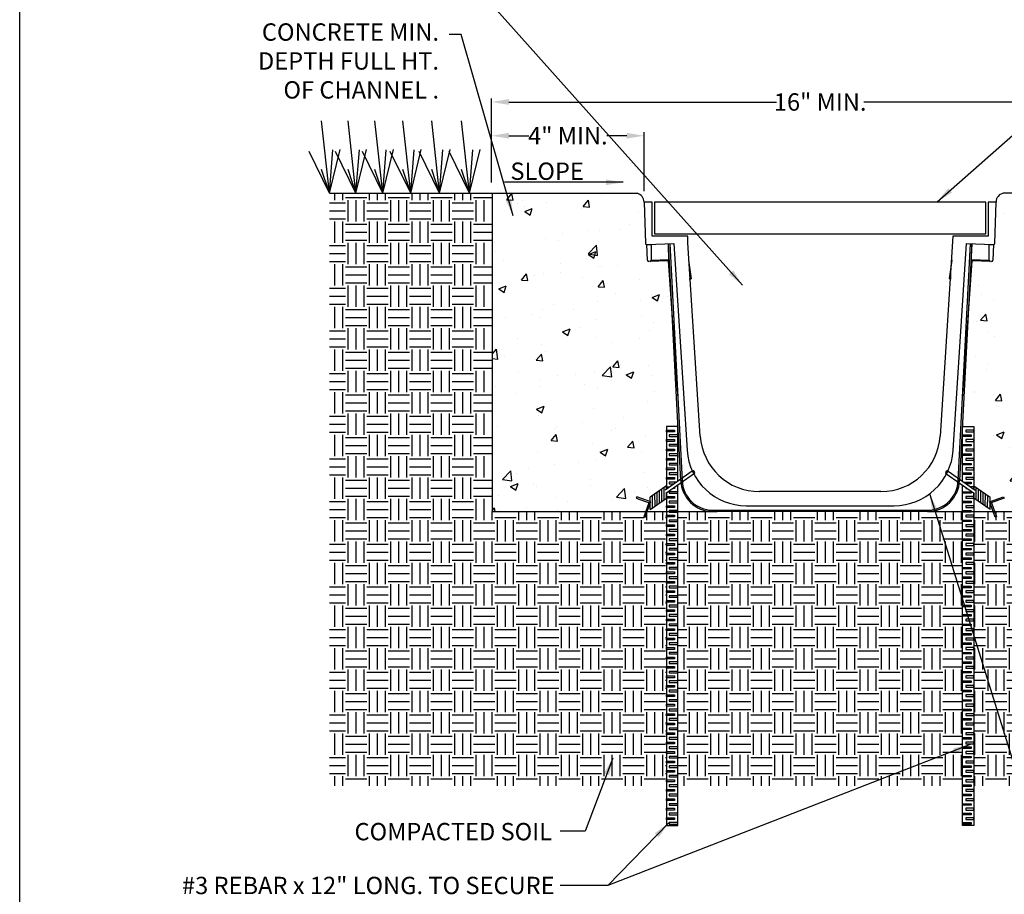
# Model space of a CAD drawing. Extents: x 0 to 224, y 0 to 280.
# Drawn here: x 0 to 135, y 99 to 219 of the extents above; entities that cross this region are included whole.
import ezdxf

# ---------------------------------------------------------------- set-up
doc = ezdxf.new("R2010")
doc.units = 0
doc.header["$LTSCALE"] = 10
doc.header["$MEASUREMENT"] = 0
doc.layers.get('Defpoints').update_dxf_attribs({"linetype": 'CONTINUOUS'})
for name, color, linetype in [('588-LOGO$0$FRAME', 7, 'CONTINUOUS'), ('CADdetails-1-FINE', 1, 'CONTINUOUS'), ('CADdetails-11-VERYFINE', 11, 'CONTINUOUS'), ('CADdetails-7-VERYFINE', 7, 'CONTINUOUS'), ('CADdetails-9-EXTRAFINE', 9, 'CONTINUOUS')]:
    doc.layers.add(name, color=color, linetype=linetype)
doc.styles.add('CADdetails-DIMENSIONS', font='ARIALN.TTF', dxfattribs={"height": 2.38})
doc.dimstyles.new('CADdetails-LEADER', dxfattribs={"dimtxt": 2.38, "dimasz": 2.38, "dimexe": 0.5, "dimexo": 1.5, "dimgap": 1, "dimtad": 0, "dimzin": 0, "dimdsep": 46, "dimtxsty": 'CADdetails-DIMENSIONS', "dimcen": 1, "dimclrd": 256, "dimclre": 256, "dimclrt": 256, "dimadec": 0, "dimazin": 0, "dimtfac": 1, "dimtdec": 4, "dimtofl": 0, "dimtmove": 0, "dimatfit": 3, "dimfxl": 1, "dimtolj": 1, "dimtzin": 0, "dimarcsym": 0})

# ---------------------------------------------------------------- blocks, each defined once
blk = doc.blocks.new('*D1')
at = {"layer": 'CADdetails-7-VERYFINE', "lineweight": -2, "transparency": 16777216}
for p, q in [((64.73, 197.01), (64.73, 208.53)), ((67.11, 208.03), (103.81, 208.03)), ((152.49, 208.03), (115.79, 208.03)), ((154.87, 197.01), (154.87, 208.53))]:
    blk.add_line(p, q, dxfattribs=at)
at = {"layer": 'CADdetails-7-VERYFINE', "transparency": 16777216}
for points in [[(67.11, 208.43), (67.11, 207.64), (64.73, 208.03)], [(152.49, 208.43), (152.49, 207.64), (154.87, 208.03)]]:
    blk.add_solid(points, dxfattribs=at)
at = {"layer": 'Defpoints', "color": 0, "transparency": 16777216}
for p in [(154.87, 208.03), (64.73, 195.51), (154.87, 195.51)]:
    blk.add_point(p, dxfattribs=at)
at = {"layer": 'CADdetails-7-VERYFINE', "transparency": 16777216, "insert": (109.8, 208.03), "char_height": 2.38, "attachment_point": 5, "style": 'CADdetails-DIMENSIONS'}
blk.add_mtext('\\A1;16" MIN.', dxfattribs=at)
blk = doc.blocks.new('*D2')
at = {"layer": 'CADdetails-7-VERYFINE', "lineweight": -2, "transparency": 16777216}
for p, q in [((64.73, 197.01), (64.73, 203.9)), ((67.11, 203.4), (69.83, 203.4)), ((83.27, 203.4), (80.56, 203.4)), ((85.65, 195.81), (85.65, 203.9))]:
    blk.add_line(p, q, dxfattribs=at)
at = {"layer": 'CADdetails-7-VERYFINE', "transparency": 16777216}
for points in [[(67.11, 203.8), (67.11, 203.01), (64.73, 203.4)], [(83.27, 203.8), (83.27, 203.01), (85.65, 203.4)]]:
    blk.add_solid(points, dxfattribs=at)
at = {"layer": 'Defpoints', "color": 0, "transparency": 16777216}
for p in [(85.65, 203.4), (64.73, 195.51), (85.65, 194.31)]:
    blk.add_point(p, dxfattribs=at)
at = {"layer": 'CADdetails-7-VERYFINE', "transparency": 16777216, "insert": (75.19, 203.4), "char_height": 2.38, "attachment_point": 5, "style": 'CADdetails-DIMENSIONS'}
blk.add_mtext('\\A1;4" MIN.', dxfattribs=at)

msp = doc.modelspace()

# ---------------------------------------------------------------- hatches: boundary and pattern name
at = {"layer": 'CADdetails-9-EXTRAFINE'}
h = msp.add_hatch(dxfattribs=at)
h.set_pattern_fill('EARTH', color=256, scale=11.707916, style=0)
h.set_pattern_definition([(0, (9.5622, 112.9754), (2.92698, 2.92698), [2.92698, -2.92698]), (0, (9.5622, 114.073), (2.92698, 2.92698), [2.92698, -2.92698]), (0, (9.5622, 115.1707), (2.92698, 2.92698), [2.92698, -2.92698]), (90, (9.928, 115.5365), (-2.92698, 2.92698), [2.92698, -2.92698]), (90, (11.0256, 115.5365), (-2.92698, 2.92698), [2.92698, -2.92698]), (90, (12.1233, 115.5365), (-2.92698, 2.92698), [2.92698, -2.92698])])
h.paths.add_polyline_path([(177.048, 195.509), (154.868, 195.509), (154.868, 195.507), (154.831, 195.507), (154.831, 151.865), (133.723, 151.865), (133.987, 151.13), (133.794, 151.061), (133.505, 151.865), (130.869, 151.865), (130.869, 114.237), (177.048, 114.237)])
h.paths.add_polyline_path([(129.343, 151.865), (124.526, 151.865), (95.076, 151.865), (90.258, 151.865), (90.258, 151.767), (90.258, 114.237), (129.343, 114.237), (129.343, 114.372)])
h.paths.add_polyline_path([(88.733, 151.865), (86.096, 151.865), (85.808, 151.061), (85.614, 151.13), (85.878, 151.865), (64.791, 151.865), (64.791, 195.507), (64.734, 195.507), (64.734, 195.509), (42.489, 195.509), (42.489, 114.237), (88.733, 114.237)])
h = msp.add_hatch(dxfattribs=at)
h.set_pattern_fill('AR-CONC', color=256, scale=1.46349, style=0)
h.set_pattern_definition([(50, (9.562, 112.9754), (10.49703, -0.91837), [1.0976, -12.0738]), (355, (9.562, 112.975), (-2.0306, 11.00825), [0.8781, -9.659]), (100.4514, (10.437, 112.899), (8.4664, 10.0899), [0.9328, -10.26114]), (46.184, (9.562, 115.902), (15.619, -2.4224), [1.6464, -18.1107]), (96.636, (10.864, 115.7), (13.6787, 14.2561), [1.3992, -15.3917]), (351.184, (9.562, 115.902), (13.6787, 14.2561), [1.3171, -14.4885]), (21, (11.026, 115.171), (8.73567, -5.8923), [1.0976, -12.0738]), (326, (11.026, 115.171), (3.5609, 10.6125), [0.8781, -9.659]), (71.4514, (11.754, 114.68), (12.2966, 4.7202), [0.9328, -10.26114]), (37.5, (9.562, 112.9754), (0.17796, 4.87187), [0, -9.54195, 0, -9.80538, 0, -9.69562]), (7.5, (9.562, 112.9754), (3.85, 5.77217), [0, -5.59053, 0, -9.32243, 0, -3.69531]), (327.5, (6.2986, 112.9754), (7.812435, -0.33009), [0, -3.65872, 0, -11.41522, 0, -15.14712]), (317.5, (4.835, 112.9754), (8.53487, 1.46503), [0, -4.75634, 0, -7.58088, 0, -10.75665])])
h.paths.add_polyline_path([(154.831, 195.507), (134.907, 195.507, 0.3687577), (133.948, 194.309), (133.764, 188.651, -0.4142136), (133.582, 188.481), (133.474, 186.315, -0.4091108), (133.293, 186.148), (130.593, 186.236), (130.156, 179.895), (129.302, 163.533), (130.869, 163.533), (130.869, 155.399), (133.105, 153.833), (133.103, 153.203), (134.957, 153.869), (135.027, 153.676), (133.296, 153.054), (133.723, 151.865), (154.831, 151.865)])
h.paths.add_polyline_path([(88.733, 163.533), (90.3, 163.533), (89.445, 179.895), (89.008, 186.236), (86.308, 186.148, -0.4091108), (86.127, 186.315), (86.019, 188.481, -0.4142136), (85.838, 188.651), (85.652, 194.331, 0.3325781), (84.695, 195.507), (64.791, 195.507), (64.791, 151.865), (85.878, 151.865), (86.306, 153.054), (84.574, 153.676), (84.644, 153.869), (86.498, 153.203), (86.496, 153.833), (88.733, 155.399)])

# ---------------------------------------------------------------- linework, layer by layer
at = {"layer": '588-LOGO$0$FRAME'}
msp.add_line((0, 0), (0, 280), dxfattribs=at)
at = {"layer": 'CADdetails-1-FINE'}
for p, q in [((42.489, 195.509), (64.791, 195.509)), ((64.734, 195.507), (84.695, 195.507)), ((64.791, 195.509), (64.791, 151.865)), ((154.868, 195.507), (134.907, 195.507)), ((64.791, 151.865), (95.655, 151.865)), ((124.526, 151.865), (154.831, 151.865))]:
    msp.add_line(p, q, dxfattribs=at)
for centre, radius, start, end in [((84.387, 194.279), 1.266, 1.36182, 75.9578), ((135.129, 194.347), 1.182, 100.85651, 181.82387)]:
    msp.add_arc(centre, radius, start, end, dxfattribs=at)
at = {"layer": 'CADdetails-11-VERYFINE'}
for p, q in [((85.653, 194.309), (85.838, 188.651)), ((86.765, 194.309), (85.653, 194.309)), ((86.765, 189.626), (86.765, 194.309)), ((133.948, 194.309), (132.836, 194.309)), ((132.836, 194.309), (132.836, 189.626)), ((133.764, 188.651), (133.948, 194.309)), ((91.652, 189.626), (86.765, 189.626)), ((91.652, 188.69), (91.652, 189.626)), ((127.98, 189.626), (126.249, 162.205)), ((132.836, 189.626), (127.98, 189.626)), ((86.019, 188.481), (89.722, 188.602)), ((86.019, 188.481), (86.604, 188.5)), ((86.127, 186.315), (86.019, 188.481)), ((86.604, 188.5), (86.637, 186.331)), ((90.687, 156.112), (88.991, 188.578)), ((89.027, 186.237), (88.991, 188.578)), ((89.167, 188.584), (90.863, 156.117)), ((89.722, 188.602), (91.553, 160.262)), ((93.363, 162.194), (91.652, 188.69)), ((128.049, 160.262), (129.879, 188.602)), ((128.738, 156.117), (130.434, 188.584)), ((130.61, 188.578), (128.914, 156.112)), ((129.879, 188.602), (133.582, 188.481)), ((130.574, 186.237), (130.61, 188.578)), ((132.965, 186.331), (132.997, 188.5)), ((132.997, 188.5), (133.582, 188.481)), ((133.582, 188.481), (133.474, 186.315)), ((86.637, 186.331), (89.024, 186.409)), ((130.577, 186.409), (132.965, 186.331)), ((89.027, 186.237), (86.308, 186.148)), ((90.219, 168.656), (89.008, 186.236)), ((91.728, 186.356), (92.091, 183.773)), ((127.873, 186.356), (127.51, 183.773)), ((130.593, 186.236), (129.382, 168.656)), ((133.293, 186.148), (130.574, 186.237)), ((91.812, 183.773), (92.091, 183.773)), ((91.915, 185.023), (91.915, 183.773)), ((127.789, 183.773), (127.51, 183.773)), ((127.686, 185.023), (127.686, 183.773)), ((90.278, 168.658), (90.219, 168.656)), ((129.382, 168.656), (129.323, 168.658)), ((118.135, 154.587), (101.476, 154.587)), ((99.666, 152.655), (119.935, 152.655)), ((95.076, 152.039), (96.834, 152.039)), ((95.076, 151.865), (95.076, 152.039)), ((124.526, 151.865), (95.076, 151.865)), ((96.834, 152.039), (124.526, 152.039)), ((124.526, 151.865), (124.526, 152.039))]:
    msp.add_line(p, q, dxfattribs=at)
msp.add_lwpolyline([(87.075, 189.933), (132.513, 189.933), (132.513, 194.31), (87.075, 194.31)], close=True, dxfattribs=at)
at = {"layer": 'CADdetails-11-VERYFINE', "flags": 128}
for points in [[(90.325, 167.224), (90.301, 167.445), (90.219, 168.656)], [(129.382, 168.656), (129.3, 167.445), (129.276, 167.224)]]:
    msp.add_lwpolyline(points, dxfattribs=at)
at = {"layer": 'CADdetails-11-VERYFINE'}
for centre, radius, start, end in [((86.013, 188.657), 0.176, 181.86781, 271.86781), ((133.588, 188.657), 0.176, 268.13219, 358.13219), ((86.303, 186.323), 0.176, 182.86781, 271.86781), ((86.461, 186.329), 0.176, 271.86781, 0.86781), ((133.14, 186.329), 0.176, 179.13219, 268.13219), ((133.299, 186.323), 0.176, 268.13219, 357.13219), ((101.476, 162.718), 8.13, 183.69404, 270), ((118.135, 162.718), 8.13, 270, 356.38764), ((99.666, 160.786), 8.13, 183.69637, 270), ((119.935, 160.786), 8.13, 270, 356.30363), ((90.655, 161.146), 5.033, 270.36858, 272.36733), ((95.076, 156.256), 4.39, 181.86781, 270), ((95.076, 156.254), 4.215, 181.86781, 270), ((124.526, 156.254), 4.215, 270, 358.13219), ((124.526, 156.256), 4.39, 270, 358.13219), ((128.946, 161.146), 5.033, 267.63267, 269.63142)]:
    msp.add_arc(centre, radius, start, end, dxfattribs=at)
at = {"layer": 'CADdetails-9-EXTRAFINE'}
for p, q in [((42.489, 195.509), (41.414, 205.47)), ((46.12, 195.509), (45.045, 205.47)), ((49.811, 195.509), (48.736, 205.47)), ((53.632, 195.509), (52.557, 205.47)), ((57.585, 195.509), (56.511, 205.47)), ((61.69, 195.509), (60.616, 205.47)), ((42.489, 195.509), (39.69, 201.26)), ((42.489, 195.509), (43.95, 201.514)), ((42.489, 195.509), (42.96, 201.453)), ((46.12, 195.509), (43.321, 201.26)), ((46.12, 195.509), (47.581, 201.514)), ((46.12, 195.509), (46.591, 201.453)), ((49.811, 195.509), (47.012, 201.26)), ((49.811, 195.509), (51.272, 201.514)), ((49.811, 195.509), (50.282, 201.453)), ((53.632, 195.509), (50.833, 201.26)), ((53.632, 195.509), (55.093, 201.514)), ((53.632, 195.509), (54.103, 201.453)), ((57.585, 195.509), (54.787, 201.26)), ((57.585, 195.509), (59.046, 201.514)), ((57.585, 195.509), (58.057, 201.453)), ((61.69, 195.509), (58.892, 201.26)), ((61.69, 195.509), (63.151, 201.514)), ((61.69, 195.509), (62.162, 201.453)), ((42.489, 195.509), (41.414, 198.764)), ((46.12, 195.509), (45.045, 198.764)), ((49.811, 195.509), (48.736, 198.764)), ((53.632, 195.509), (52.557, 198.764)), ((57.585, 195.509), (56.511, 198.764)), ((61.69, 195.509), (60.616, 198.764)), ((88.729, 154.926), (88.728, 155.395)), ((130.872, 154.926), (130.874, 155.395)), ((86.825, 152.364), (86.82, 154.06)), ((87.148, 152.59), (87.143, 154.286)), ((87.439, 152.794), (87.434, 154.49)), ((87.762, 153.02), (87.757, 154.716)), ((88.086, 153.247), (88.081, 154.943)), ((88.409, 153.473), (88.404, 155.169)), ((88.733, 153.7), (88.731, 154.394)), ((130.869, 153.7), (130.871, 154.394)), ((131.192, 153.473), (131.197, 155.169)), ((131.516, 153.247), (131.52, 154.943)), ((131.839, 153.02), (131.844, 154.716)), ((132.162, 152.794), (132.167, 154.49)), ((132.453, 152.59), (132.458, 154.286)), ((132.777, 152.364), (132.781, 154.06)), ((86.501, 152.137), (86.496, 153.833)), ((133.1, 152.137), (133.105, 153.833))]:
    msp.add_line(p, q, dxfattribs=at)
for points in [[(90.258, 155.997), (90.258, 163.533), (88.733, 163.533), (88.733, 154.929)], [(129.343, 155.997), (129.343, 163.533), (130.869, 163.533), (130.869, 154.929)], [(92.264, 157.387), (88.537, 154.792)], [(92.553, 157.056), (88.637, 154.328)], [(127.048, 157.056), (130.964, 154.328)], [(127.338, 157.387), (131.064, 154.792)], [(88.729, 154.926), (88.728, 155.395), (86.496, 153.833)], [(88.733, 154.395), (88.733, 108.809), (90.258, 108.809), (90.258, 155.463)], [(90.076, 155.869), (89.075, 155.869), (89.075, 155.658), (89.773, 155.658)], [(130.869, 154.395), (130.869, 108.809), (129.343, 108.809), (129.343, 155.463)], [(129.525, 155.869), (130.526, 155.869), (130.526, 155.658), (129.828, 155.658)], [(130.872, 154.926), (130.874, 155.395), (133.105, 153.833)], [(86.501, 152.137), (88.733, 153.7), (88.731, 154.394)], [(88.829, 154.996), (88.733, 154.996), (88.733, 155.235), (89.169, 155.235)], [(89.819, 155.156), (89.819, 154.996), (89.591, 154.996)], [(129.782, 155.156), (129.782, 154.996), (130.01, 154.996)], [(130.772, 154.996), (130.869, 154.996), (130.869, 155.235), (130.432, 155.235)], [(133.1, 152.137), (130.869, 153.7), (130.871, 154.394)]]:
    msp.add_lwpolyline(points, dxfattribs=at)
for points in [[(88.733, 163.015), (89.819, 163.015), (89.819, 162.777), (88.733, 162.777)], [(90.258, 162.353), (89.075, 162.353), (89.075, 162.142), (90.258, 162.142)], [(129.343, 162.353), (130.526, 162.353), (130.526, 162.142), (129.343, 162.142)], [(130.869, 163.015), (129.782, 163.015), (129.782, 162.777), (130.869, 162.777)], [(88.733, 161.719), (89.819, 161.719), (89.819, 161.48), (88.733, 161.48)], [(90.258, 161.057), (89.075, 161.057), (89.075, 160.845), (90.258, 160.845)], [(129.343, 161.057), (130.526, 161.057), (130.526, 160.845), (129.343, 160.845)], [(130.869, 161.719), (129.782, 161.719), (129.782, 161.48), (130.869, 161.48)], [(88.733, 160.422), (89.819, 160.422), (89.819, 160.184), (88.733, 160.184)], [(90.258, 159.76), (89.075, 159.76), (89.075, 159.548), (90.258, 159.548)], [(129.343, 159.76), (130.526, 159.76), (130.526, 159.548), (129.343, 159.548)], [(130.869, 160.422), (129.782, 160.422), (129.782, 160.184), (130.869, 160.184)], [(88.733, 159.125), (89.819, 159.125), (89.819, 158.887), (88.733, 158.887)], [(90.258, 158.463), (89.075, 158.463), (89.075, 158.251), (90.258, 158.251)], [(129.343, 158.463), (130.526, 158.463), (130.526, 158.251), (129.343, 158.251)], [(130.869, 159.125), (129.782, 159.125), (129.782, 158.887), (130.869, 158.887)], [(88.733, 157.828), (89.819, 157.828), (89.819, 157.59), (88.733, 157.59)], [(90.258, 157.166), (89.075, 157.166), (89.075, 156.954), (90.258, 156.954)], [(129.343, 157.166), (130.526, 157.166), (130.526, 156.954), (129.343, 156.954)], [(130.869, 157.828), (129.782, 157.828), (129.782, 157.59), (130.869, 157.59)], [(88.733, 156.532), (89.819, 156.532), (89.819, 156.293), (88.733, 156.293)], [(130.869, 156.532), (129.782, 156.532), (129.782, 156.293), (130.869, 156.293)], [(90.258, 154.573), (89.075, 154.573), (89.075, 154.361), (90.258, 154.361)], [(129.343, 154.573), (130.526, 154.573), (130.526, 154.361), (129.343, 154.361)], [(86.568, 153.178), (84.644, 153.869), (84.574, 153.676), (86.499, 152.985)], [(85.808, 151.061), (86.499, 152.985), (86.306, 153.054), (85.614, 151.13)], [(88.733, 153.938), (89.819, 153.938), (89.819, 153.7), (88.733, 153.7)], [(88.733, 152.641), (89.819, 152.641), (89.819, 152.403), (88.733, 152.403)], [(90.258, 153.276), (89.075, 153.276), (89.075, 153.064), (90.258, 153.064)], [(129.343, 153.276), (130.526, 153.276), (130.526, 153.064), (129.343, 153.064)], [(130.869, 153.938), (129.782, 153.938), (129.782, 153.7), (130.869, 153.7)], [(130.869, 152.641), (129.782, 152.641), (129.782, 152.403), (130.869, 152.403)], [(133.033, 153.178), (134.957, 153.869), (135.027, 153.676), (133.103, 152.985)], [(133.794, 151.061), (133.103, 152.985), (133.296, 153.054), (133.987, 151.13)], [(88.733, 151.344), (89.819, 151.344), (89.819, 151.106), (88.733, 151.106)], [(90.258, 151.979), (89.075, 151.979), (89.075, 151.767), (90.258, 151.767)], [(129.343, 151.979), (130.526, 151.979), (130.526, 151.767), (129.343, 151.767)], [(130.869, 151.344), (129.782, 151.344), (129.782, 151.106), (130.869, 151.106)], [(88.733, 150.048), (89.819, 150.048), (89.819, 149.809), (88.733, 149.809)], [(90.258, 150.682), (89.075, 150.682), (89.075, 150.47), (90.258, 150.47)], [(129.343, 150.682), (130.526, 150.682), (130.526, 150.47), (129.343, 150.47)], [(130.869, 150.048), (129.782, 150.048), (129.782, 149.809), (130.869, 149.809)], [(88.733, 148.751), (89.819, 148.751), (89.819, 148.512), (88.733, 148.512)], [(90.258, 149.386), (89.075, 149.386), (89.075, 149.174), (90.258, 149.174)], [(129.343, 149.386), (130.526, 149.386), (130.526, 149.174), (129.343, 149.174)], [(130.869, 148.751), (129.782, 148.751), (129.782, 148.512), (130.869, 148.512)], [(88.733, 147.454), (89.819, 147.454), (89.819, 147.216), (88.733, 147.216)], [(90.258, 148.089), (89.075, 148.089), (89.075, 147.877), (90.258, 147.877)], [(129.343, 148.089), (130.526, 148.089), (130.526, 147.877), (129.343, 147.877)], [(130.869, 147.454), (129.782, 147.454), (129.782, 147.216), (130.869, 147.216)], [(88.733, 146.157), (89.819, 146.157), (89.819, 145.919), (88.733, 145.919)], [(90.258, 146.792), (89.075, 146.792), (89.075, 146.58), (90.258, 146.58)], [(129.343, 146.792), (130.526, 146.792), (130.526, 146.58), (129.343, 146.58)], [(130.869, 146.157), (129.782, 146.157), (129.782, 145.919), (130.869, 145.919)], [(88.733, 144.86), (89.819, 144.86), (89.819, 144.622), (88.733, 144.622)], [(90.258, 145.495), (89.075, 145.495), (89.075, 145.283), (90.258, 145.283)], [(129.343, 145.495), (130.526, 145.495), (130.526, 145.283), (129.343, 145.283)], [(130.869, 144.86), (129.782, 144.86), (129.782, 144.622), (130.869, 144.622)], [(88.733, 143.564), (89.819, 143.564), (89.819, 143.325), (88.733, 143.325)], [(90.258, 144.198), (89.075, 144.198), (89.075, 143.986), (90.258, 143.986)], [(129.343, 144.198), (130.526, 144.198), (130.526, 143.986), (129.343, 143.986)], [(130.869, 143.564), (129.782, 143.564), (129.782, 143.325), (130.869, 143.325)], [(88.733, 142.267), (89.819, 142.267), (89.819, 142.028), (88.733, 142.028)], [(90.258, 142.902), (89.075, 142.902), (89.075, 142.69), (90.258, 142.69)], [(129.343, 142.902), (130.526, 142.902), (130.526, 142.69), (129.343, 142.69)], [(130.869, 142.267), (129.782, 142.267), (129.782, 142.028), (130.869, 142.028)], [(88.733, 140.97), (89.819, 140.97), (89.819, 140.732), (88.733, 140.732)], [(90.258, 141.605), (89.075, 141.605), (89.075, 141.393), (90.258, 141.393)], [(129.343, 141.605), (130.526, 141.605), (130.526, 141.393), (129.343, 141.393)], [(130.869, 140.97), (129.782, 140.97), (129.782, 140.732), (130.869, 140.732)], [(88.733, 139.673), (89.819, 139.673), (89.819, 139.435), (88.733, 139.435)], [(90.258, 140.308), (89.075, 140.308), (89.075, 140.096), (90.258, 140.096)], [(129.343, 140.308), (130.526, 140.308), (130.526, 140.096), (129.343, 140.096)], [(130.869, 139.673), (129.782, 139.673), (129.782, 139.435), (130.869, 139.435)], [(88.733, 138.376), (89.819, 138.376), (89.819, 138.138), (88.733, 138.138)], [(90.258, 139.011), (89.075, 139.011), (89.075, 138.799), (90.258, 138.799)], [(129.343, 139.011), (130.526, 139.011), (130.526, 138.799), (129.343, 138.799)], [(130.869, 138.376), (129.782, 138.376), (129.782, 138.138), (130.869, 138.138)], [(88.733, 137.08), (89.819, 137.08), (89.819, 136.841), (88.733, 136.841)], [(90.258, 137.714), (89.075, 137.714), (89.075, 137.503), (90.258, 137.503)], [(90.258, 136.418), (89.075, 136.418), (89.075, 136.206), (90.258, 136.206)], [(129.343, 137.714), (130.526, 137.714), (130.526, 137.503), (129.343, 137.503)], [(129.343, 136.418), (130.526, 136.418), (130.526, 136.206), (129.343, 136.206)], [(130.869, 137.08), (129.782, 137.08), (129.782, 136.841), (130.869, 136.841)], [(88.733, 135.783), (89.819, 135.783), (89.819, 135.545), (88.733, 135.545)], [(90.258, 135.121), (89.075, 135.121), (89.075, 134.909), (90.258, 134.909)], [(129.343, 135.121), (130.526, 135.121), (130.526, 134.909), (129.343, 134.909)], [(130.869, 135.783), (129.782, 135.783), (129.782, 135.545), (130.869, 135.545)], [(88.733, 134.486), (89.819, 134.486), (89.819, 134.248), (88.733, 134.248)], [(90.258, 133.824), (89.075, 133.824), (89.075, 133.612), (90.258, 133.612)], [(129.343, 133.824), (130.526, 133.824), (130.526, 133.612), (129.343, 133.612)], [(130.869, 134.486), (129.782, 134.486), (129.782, 134.248), (130.869, 134.248)], [(88.733, 133.189), (89.819, 133.189), (89.819, 132.951), (88.733, 132.951)], [(90.258, 132.527), (89.075, 132.527), (89.075, 132.315), (90.258, 132.315)], [(129.343, 132.527), (130.526, 132.527), (130.526, 132.315), (129.343, 132.315)], [(130.869, 133.189), (129.782, 133.189), (129.782, 132.951), (130.869, 132.951)], [(88.733, 131.893), (89.819, 131.893), (89.819, 131.654), (88.733, 131.654)], [(90.258, 131.23), (89.075, 131.23), (89.075, 131.019), (90.258, 131.019)], [(129.343, 131.23), (130.526, 131.23), (130.526, 131.019), (129.343, 131.019)], [(130.869, 131.893), (129.782, 131.893), (129.782, 131.654), (130.869, 131.654)], [(88.733, 130.596), (89.819, 130.596), (89.819, 130.357), (88.733, 130.357)], [(90.258, 129.934), (89.075, 129.934), (89.075, 129.722), (90.258, 129.722)], [(129.343, 129.934), (130.526, 129.934), (130.526, 129.722), (129.343, 129.722)], [(130.869, 130.596), (129.782, 130.596), (129.782, 130.357), (130.869, 130.357)], [(88.733, 129.299), (89.819, 129.299), (89.819, 129.061), (88.733, 129.061)], [(90.258, 128.637), (89.075, 128.637), (89.075, 128.425), (90.258, 128.425)], [(129.343, 128.637), (130.526, 128.637), (130.526, 128.425), (129.343, 128.425)], [(130.869, 129.299), (129.782, 129.299), (129.782, 129.061), (130.869, 129.061)], [(88.733, 128.002), (89.819, 128.002), (89.819, 127.764), (88.733, 127.764)], [(90.258, 127.34), (89.075, 127.34), (89.075, 127.128), (90.258, 127.128)], [(129.343, 127.34), (130.526, 127.34), (130.526, 127.128), (129.343, 127.128)], [(130.869, 128.002), (129.782, 128.002), (129.782, 127.764), (130.869, 127.764)], [(88.733, 126.705), (89.819, 126.705), (89.819, 126.467), (88.733, 126.467)], [(90.258, 126.043), (89.075, 126.043), (89.075, 125.831), (90.258, 125.831)], [(129.343, 126.043), (130.526, 126.043), (130.526, 125.831), (129.343, 125.831)], [(130.869, 126.705), (129.782, 126.705), (129.782, 126.467), (130.869, 126.467)], [(88.733, 125.409), (89.819, 125.409), (89.819, 125.17), (88.733, 125.17)], [(90.258, 124.747), (89.075, 124.747), (89.075, 124.535), (90.258, 124.535)], [(129.343, 124.747), (130.526, 124.747), (130.526, 124.535), (129.343, 124.535)], [(130.869, 125.409), (129.782, 125.409), (129.782, 125.17), (130.869, 125.17)], [(88.733, 124.112), (89.819, 124.112), (89.819, 123.873), (88.733, 123.873)], [(90.258, 123.45), (89.075, 123.45), (89.075, 123.238), (90.258, 123.238)], [(129.343, 123.45), (130.526, 123.45), (130.526, 123.238), (129.343, 123.238)], [(130.869, 124.112), (129.782, 124.112), (129.782, 123.873), (130.869, 123.873)], [(88.733, 122.815), (89.819, 122.815), (89.819, 122.577), (88.733, 122.577)], [(90.258, 122.153), (89.075, 122.153), (89.075, 121.941), (90.258, 121.941)], [(129.343, 122.153), (130.526, 122.153), (130.526, 121.941), (129.343, 121.941)], [(130.869, 122.815), (129.782, 122.815), (129.782, 122.577), (130.869, 122.577)], [(88.733, 121.518), (89.819, 121.518), (89.819, 121.28), (88.733, 121.28)], [(88.733, 120.221), (89.819, 120.221), (89.819, 119.983), (88.733, 119.983)], [(90.258, 120.856), (89.075, 120.856), (89.075, 120.644), (90.258, 120.644)], [(129.343, 120.856), (130.526, 120.856), (130.526, 120.644), (129.343, 120.644)], [(130.869, 121.518), (129.782, 121.518), (129.782, 121.28), (130.869, 121.28)], [(130.869, 120.221), (129.782, 120.221), (129.782, 119.983), (130.869, 119.983)], [(88.733, 118.925), (89.819, 118.925), (89.819, 118.686), (88.733, 118.686)], [(90.258, 119.559), (89.075, 119.559), (89.075, 119.347), (90.258, 119.347)], [(129.343, 119.559), (130.526, 119.559), (130.526, 119.347), (129.343, 119.347)], [(130.869, 118.925), (129.782, 118.925), (129.782, 118.686), (130.869, 118.686)], [(88.733, 117.628), (89.819, 117.628), (89.819, 117.389), (88.733, 117.389)], [(90.258, 118.263), (89.075, 118.263), (89.075, 118.051), (90.258, 118.051)], [(129.343, 118.263), (130.526, 118.263), (130.526, 118.051), (129.343, 118.051)], [(130.869, 117.628), (129.782, 117.628), (129.782, 117.389), (130.869, 117.389)], [(88.733, 116.331), (89.819, 116.331), (89.819, 116.093), (88.733, 116.093)], [(90.258, 116.966), (89.075, 116.966), (89.075, 116.754), (90.258, 116.754)], [(129.343, 116.966), (130.526, 116.966), (130.526, 116.754), (129.343, 116.754)], [(130.869, 116.331), (129.782, 116.331), (129.782, 116.093), (130.869, 116.093)], [(88.733, 115.034), (89.819, 115.034), (89.819, 114.796), (88.733, 114.796)], [(90.258, 115.669), (89.075, 115.669), (89.075, 115.457), (90.258, 115.457)], [(129.343, 115.669), (130.526, 115.669), (130.526, 115.457), (129.343, 115.457)], [(130.869, 115.034), (129.782, 115.034), (129.782, 114.796), (130.869, 114.796)], [(88.733, 113.737), (89.819, 113.737), (89.819, 113.499), (88.733, 113.499)], [(90.258, 114.372), (89.075, 114.372), (89.075, 114.16), (90.258, 114.16)], [(129.343, 114.372), (130.526, 114.372), (130.526, 114.16), (129.343, 114.16)], [(130.869, 113.737), (129.782, 113.737), (129.782, 113.499), (130.869, 113.499)], [(88.733, 112.441), (89.819, 112.441), (89.819, 112.202), (88.733, 112.202)], [(90.258, 113.075), (89.075, 113.075), (89.075, 112.864), (90.258, 112.864)], [(129.343, 113.075), (130.526, 113.075), (130.526, 112.864), (129.343, 112.864)], [(130.869, 112.441), (129.782, 112.441), (129.782, 112.202), (130.869, 112.202)], [(88.733, 111.144), (89.819, 111.144), (89.819, 110.906), (88.733, 110.906)], [(90.258, 111.779), (89.075, 111.779), (89.075, 111.567), (90.258, 111.567)], [(129.343, 111.779), (130.526, 111.779), (130.526, 111.567), (129.343, 111.567)], [(130.869, 111.144), (129.782, 111.144), (129.782, 110.906), (130.869, 110.906)], [(88.733, 109.847), (89.819, 109.847), (89.819, 109.609), (88.733, 109.609)], [(90.258, 110.482), (89.075, 110.482), (89.075, 110.27), (90.258, 110.27)], [(129.343, 110.482), (130.526, 110.482), (130.526, 110.27), (129.343, 110.27)], [(130.869, 109.847), (129.782, 109.847), (129.782, 109.609), (130.869, 109.609)], [(90.258, 109.185), (89.075, 109.185), (89.075, 108.973), (90.258, 108.973)], [(129.343, 109.185), (130.526, 109.185), (130.526, 108.973), (129.343, 108.973)]]:
    msp.add_lwpolyline(points, close=True, dxfattribs=at)
for centre, start, end in [((92.379, 157.196), 321.21415, 128.78175), ((127.222, 157.196), 51.21825, 218.78585)]:
    msp.add_arc(centre, 0.223, start, end, dxfattribs=at)

# ---------------------------------------------------------------- texts
at = {"layer": 'CADdetails-7-VERYFINE', "char_height": 2.38, "attachment_point": 3, "style": 'CADdetails-DIMENSIONS'}
for s, insert, width in [('CONCRETE MIN.  \\PDEPTH FULL HT. \\POF CHANNEL .', (57.518, 218.817), 51.51143), ('\\A1;SLOPE', (77.387, 199.729), 33.83949), ('COMPACTED SOIL', (73.021, 109.137), 53.92778), ('#3 REBAR x 12" LONG. TO SECURE LATERAL CHANNEL  MOVEMENT @ BRICK LOCATIONS. ', (73.379, 101.752), 51.51143)]:
    msp.add_mtext(s, dxfattribs=dict(at, insert=insert, width=width))

# ---------------------------------------------------------------- dimensions: what is measured, and where the dimension line sits
at = {"layer": 'CADdetails-7-VERYFINE'}
for base, p2, text, picture, middle in [((154.868, 208.033), (154.868, 195.507), '16" MIN.', '*D1', (109.801, 208.033)), ((85.653, 203.402), (85.653, 194.309), '4" MIN.', '*D2', (75.193, 203.402))]:
    dim = msp.add_linear_dim(base=base, p1=(64.734, 195.507), p2=p2, text=text, dimstyle='CADdetails-LEADER', dxfattribs=at)
    dim.commit()
    dim.dimension.update_dxf_attribs({"geometry": picture, "text_midpoint": middle})

# ---------------------------------------------------------------- leaders
for points in [[(125.834, 194.327), (166.823, 230.488), (170.482, 230.488)], [(99.161, 182.896), (60.566, 226.109), (58.911, 226.109)], [(67.68, 192.411), (60.566, 217.304), (58.911, 217.304)], [(82.783, 197.017), (66.479, 197.017)], [(124.836, 154.208), (140.085, 105.18), (143.578, 105.18)], [(130.395, 119.878), (80.658, 100.579)], [(81.346, 118.032), (77.585, 108.001), (74.119, 108.001)], [(89.051, 109.149), (80.658, 100.579), (74.119, 100.579)]]:
    msp.add_leader(points, dimstyle='CADdetails-LEADER', dxfattribs=at)

doc.saveas('drawing.dxf')
